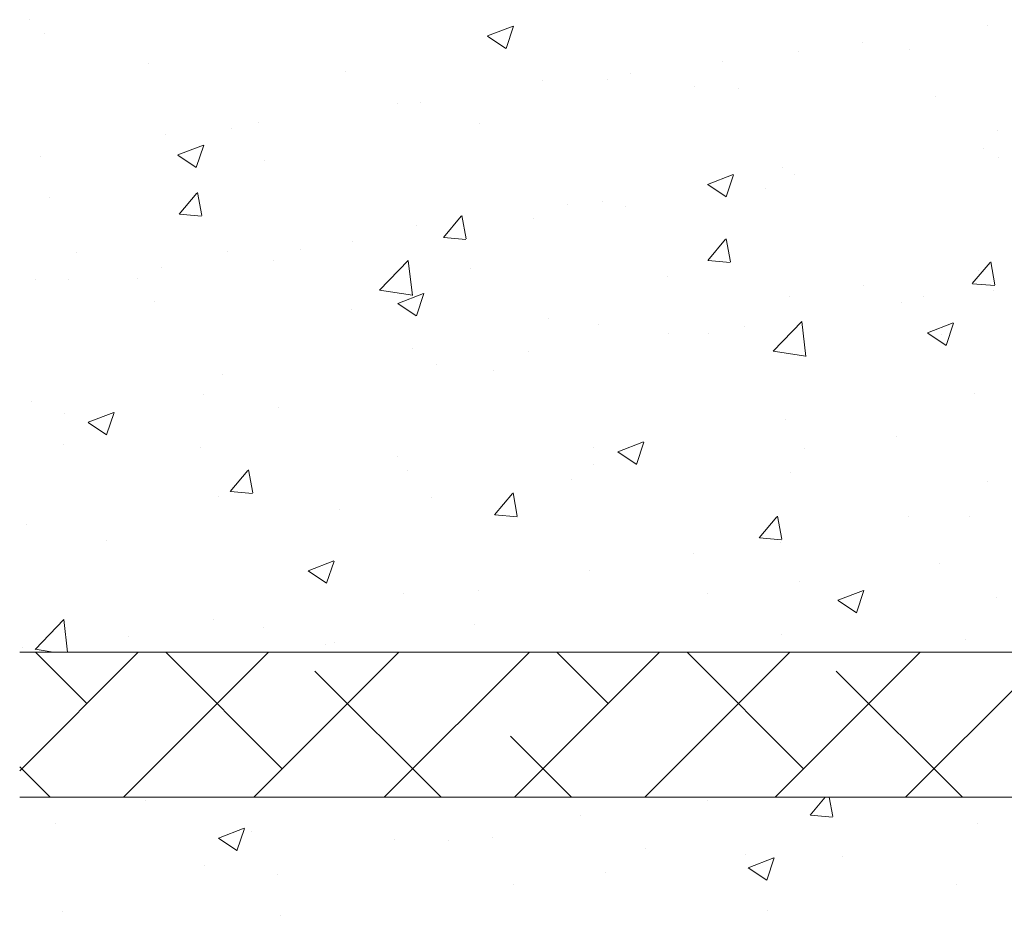
# Model space of a CAD drawing. Units: millimetres. Extents: x 13755 to 14052, y 3029 to 3246.
# Drawn here: x 13784 to 13818, y 3151 to 3182 of the extents above; entities that cross this region are included whole.
import ezdxf

# ---------------------------------------------------------------- set-up
doc = ezdxf.new("R2010")
doc.units = ezdxf.units.MM
doc.layers.add('Lienen Ziegel', color=7, linetype='Continuous', lineweight=15)
doc.layers.add('Putznetz Sch', color=254, linetype='Continuous', lineweight=15)

msp = doc.modelspace()

# ---------------------------------------------------------------- linework, layer by layer
at = {"layer": 'Lienen Ziegel'}
for p, q in [((13783.675, 3160.127), (13821.675, 3160.127)), ((13783.675, 3160.127), (13821.675, 3160.127)), ((13821.673, 3155.127), (13783.675, 3155.127)), ((13821.673, 3155.127), (13783.675, 3155.127))]:
    msp.add_line(p, q, dxfattribs=at)
at = {"layer": 'Putznetz Sch'}
for p, q in [((13784.027, 3181.91), (13784.027, 3181.91)), ((13784.027, 3181.91), (13784.027, 3181.91)), ((13784.027, 3181.91), (13784.027, 3181.91)), ((13784.027, 3181.91), (13784.027, 3181.91)), ((13799.789, 3181.349), (13800.679, 3181.69)), ((13799.789, 3181.349), (13800.679, 3181.69)), ((13799.789, 3181.349), (13800.679, 3181.69)), ((13799.789, 3181.349), (13800.679, 3181.69)), ((13800.43, 3180.917), (13800.687, 3181.684)), ((13800.43, 3180.917), (13800.687, 3181.684)), ((13800.43, 3180.917), (13800.687, 3181.684)), ((13800.43, 3180.917), (13800.687, 3181.684)), ((13817.031, 3181.711), (13817.031, 3181.711)), ((13817.031, 3181.711), (13817.031, 3181.711)), ((13817.031, 3181.711), (13817.031, 3181.711)), ((13817.031, 3181.711), (13817.031, 3181.711)), ((13784.537, 3181.432), (13784.537, 3181.432)), ((13784.537, 3181.432), (13784.537, 3181.432)), ((13784.537, 3181.432), (13784.537, 3181.432)), ((13784.537, 3181.432), (13784.537, 3181.432)), ((13799.797, 3181.345), (13800.429, 3180.919)), ((13799.797, 3181.345), (13800.429, 3180.919)), ((13799.797, 3181.345), (13800.429, 3180.919)), ((13799.797, 3181.345), (13800.429, 3180.919)), ((13812.706, 3181.117), (13812.706, 3181.117)), ((13812.706, 3181.117), (13812.706, 3181.117)), ((13812.706, 3181.117), (13812.706, 3181.117)), ((13812.706, 3181.117), (13812.706, 3181.117)), ((13810.511, 3180.816), (13810.511, 3180.816)), ((13810.511, 3180.816), (13810.511, 3180.816)), ((13810.511, 3180.816), (13810.511, 3180.816)), ((13810.511, 3180.816), (13810.511, 3180.816)), ((13814.33, 3180.876), (13814.33, 3180.876)), ((13814.33, 3180.876), (13814.33, 3180.876)), ((13814.33, 3180.876), (13814.33, 3180.876)), ((13814.33, 3180.876), (13814.33, 3180.876)), ((13788.115, 3180.398), (13788.115, 3180.398)), ((13788.115, 3180.398), (13788.115, 3180.398)), ((13788.115, 3180.398), (13788.115, 3180.398)), ((13788.115, 3180.398), (13788.115, 3180.398)), ((13807.896, 3180.484), (13807.896, 3180.484)), ((13807.896, 3180.484), (13807.896, 3180.484)), ((13807.896, 3180.484), (13807.896, 3180.484)), ((13807.896, 3180.484), (13807.896, 3180.484)), ((13794.894, 3180.111), (13794.894, 3180.111)), ((13794.894, 3180.111), (13794.894, 3180.111)), ((13794.894, 3180.111), (13794.894, 3180.111)), ((13794.894, 3180.111), (13794.894, 3180.111)), ((13804.716, 3180.065), (13804.716, 3180.065)), ((13804.716, 3180.065), (13804.716, 3180.065)), ((13804.716, 3180.065), (13804.716, 3180.065)), ((13804.716, 3180.065), (13804.716, 3180.065)), ((13801.674, 3179.825), (13801.674, 3179.825)), ((13801.674, 3179.825), (13801.674, 3179.825)), ((13801.674, 3179.825), (13801.674, 3179.825)), ((13801.674, 3179.825), (13801.674, 3179.825)), ((13803.914, 3179.864), (13803.914, 3179.864)), ((13803.914, 3179.864), (13803.914, 3179.864)), ((13803.914, 3179.864), (13803.914, 3179.864)), ((13803.914, 3179.864), (13803.914, 3179.864)), ((13806.924, 3179.605), (13806.924, 3179.605)), ((13806.924, 3179.605), (13806.924, 3179.605)), ((13806.924, 3179.605), (13806.924, 3179.605)), ((13806.924, 3179.605), (13806.924, 3179.605)), ((13808.453, 3179.538), (13808.453, 3179.538)), ((13808.453, 3179.538), (13808.453, 3179.538)), ((13808.453, 3179.538), (13808.453, 3179.538)), ((13808.453, 3179.538), (13808.453, 3179.538)), ((13815.233, 3179.252), (13815.233, 3179.252)), ((13815.233, 3179.252), (13815.233, 3179.252)), ((13815.233, 3179.252), (13815.233, 3179.252)), ((13815.233, 3179.252), (13815.233, 3179.252)), ((13796.696, 3179.009), (13796.696, 3179.009)), ((13796.696, 3179.009), (13796.696, 3179.009)), ((13796.696, 3179.009), (13796.696, 3179.009)), ((13796.696, 3179.009), (13796.696, 3179.009)), ((13797.5, 3179.051), (13797.5, 3179.051)), ((13797.5, 3179.051), (13797.5, 3179.051)), ((13797.5, 3179.051), (13797.5, 3179.051)), ((13797.5, 3179.051), (13797.5, 3179.051)), ((13791.886, 3178.376), (13791.886, 3178.376)), ((13791.886, 3178.376), (13791.886, 3178.376)), ((13791.886, 3178.376), (13791.886, 3178.376)), ((13791.886, 3178.376), (13791.886, 3178.376)), ((13799.517, 3178.334), (13799.517, 3178.334)), ((13799.517, 3178.334), (13799.517, 3178.334)), ((13799.517, 3178.334), (13799.517, 3178.334)), ((13799.517, 3178.334), (13799.517, 3178.334)), ((13788.706, 3177.957), (13788.706, 3177.957)), ((13788.706, 3177.957), (13788.706, 3177.957)), ((13788.706, 3177.957), (13788.706, 3177.957)), ((13788.706, 3177.957), (13788.706, 3177.957)), ((13790.979, 3178.157), (13790.979, 3178.157)), ((13790.979, 3178.157), (13790.979, 3178.157)), ((13790.979, 3178.157), (13790.979, 3178.157)), ((13790.979, 3178.157), (13790.979, 3178.157)), ((13817.373, 3178.088), (13817.373, 3178.088)), ((13817.373, 3178.088), (13817.373, 3178.088)), ((13817.373, 3178.088), (13817.373, 3178.088)), ((13817.373, 3178.088), (13817.373, 3178.088)), ((13789.119, 3177.253), (13790.008, 3177.594)), ((13789.119, 3177.253), (13790.008, 3177.594)), ((13789.119, 3177.253), (13790.008, 3177.594)), ((13789.119, 3177.253), (13790.008, 3177.594)), ((13789.759, 3176.821), (13790.016, 3177.588)), ((13789.759, 3176.821), (13790.016, 3177.588)), ((13789.759, 3176.821), (13790.016, 3177.588)), ((13789.759, 3176.821), (13790.016, 3177.588)), ((13784.383, 3177.205), (13784.383, 3177.205)), ((13784.383, 3177.205), (13784.383, 3177.205)), ((13784.383, 3177.205), (13784.383, 3177.205)), ((13784.383, 3177.205), (13784.383, 3177.205)), ((13789.126, 3177.249), (13789.758, 3176.823)), ((13789.126, 3177.249), (13789.758, 3176.823)), ((13789.126, 3177.249), (13789.758, 3176.823)), ((13789.126, 3177.249), (13789.758, 3176.823)), ((13816.877, 3177.483), (13816.877, 3177.483)), ((13816.877, 3177.483), (13816.877, 3177.483)), ((13816.877, 3177.483), (13816.877, 3177.483)), ((13816.877, 3177.483), (13816.877, 3177.483)), ((13792.111, 3177.062), (13792.111, 3177.062)), ((13792.111, 3177.062), (13792.111, 3177.062)), ((13792.111, 3177.062), (13792.111, 3177.062)), ((13792.111, 3177.062), (13792.111, 3177.062)), ((13817.385, 3177.164), (13817.385, 3177.164)), ((13817.385, 3177.164), (13817.385, 3177.164)), ((13817.385, 3177.164), (13817.385, 3177.164)), ((13817.385, 3177.164), (13817.385, 3177.164)), ((13807.37, 3176.235), (13808.259, 3176.577)), ((13807.37, 3176.235), (13808.259, 3176.577)), ((13807.37, 3176.235), (13808.259, 3176.577)), ((13807.37, 3176.235), (13808.259, 3176.577)), ((13808.01, 3175.804), (13808.268, 3176.571)), ((13808.01, 3175.804), (13808.268, 3176.571)), ((13808.01, 3175.804), (13808.268, 3176.571)), ((13808.01, 3175.804), (13808.268, 3176.571)), ((13809.967, 3176.817), (13809.967, 3176.817)), ((13809.967, 3176.817), (13809.967, 3176.817)), ((13809.967, 3176.817), (13809.967, 3176.817)), ((13809.967, 3176.817), (13809.967, 3176.817)), ((13810.356, 3176.589), (13810.356, 3176.589)), ((13810.356, 3176.589), (13810.356, 3176.589)), ((13810.356, 3176.589), (13810.356, 3176.589)), ((13810.356, 3176.589), (13810.356, 3176.589)), ((13807.378, 3176.232), (13808.009, 3175.805)), ((13807.378, 3176.232), (13808.009, 3175.805)), ((13807.378, 3176.232), (13808.009, 3175.805)), ((13807.378, 3176.232), (13808.009, 3175.805)), ((13789.166, 3175.21), (13789.778, 3175.94)), ((13789.166, 3175.21), (13789.778, 3175.94)), ((13789.166, 3175.21), (13789.778, 3175.94)), ((13789.166, 3175.21), (13789.778, 3175.94)), ((13789.948, 3175.165), (13789.801, 3175.961)), ((13789.948, 3175.165), (13789.801, 3175.961)), ((13789.948, 3175.165), (13789.801, 3175.961)), ((13789.948, 3175.165), (13789.801, 3175.961)), ((13809.365, 3176.108), (13809.365, 3176.108)), ((13809.365, 3176.108), (13809.365, 3176.108)), ((13809.365, 3176.108), (13809.365, 3176.108)), ((13809.365, 3176.108), (13809.365, 3176.108)), ((13784.704, 3175.791), (13784.704, 3175.791)), ((13784.704, 3175.791), (13784.704, 3175.791)), ((13784.704, 3175.791), (13784.704, 3175.791)), ((13784.704, 3175.791), (13784.704, 3175.791)), ((13802.561, 3175.545), (13802.561, 3175.545)), ((13802.561, 3175.545), (13802.561, 3175.545)), ((13802.561, 3175.545), (13802.561, 3175.545)), ((13802.561, 3175.545), (13802.561, 3175.545)), ((13803.76, 3175.636), (13803.76, 3175.636)), ((13803.76, 3175.636), (13803.76, 3175.636)), ((13803.76, 3175.636), (13803.76, 3175.636)), ((13803.76, 3175.636), (13803.76, 3175.636)), ((13789.178, 3175.209), (13789.937, 3175.142)), ((13789.178, 3175.209), (13789.937, 3175.142)), ((13789.178, 3175.209), (13789.937, 3175.142)), ((13789.178, 3175.209), (13789.937, 3175.142)), ((13798.275, 3174.413), (13798.887, 3175.143)), ((13798.275, 3174.413), (13798.887, 3175.143)), ((13798.275, 3174.413), (13798.887, 3175.143)), ((13798.275, 3174.413), (13798.887, 3175.143)), ((13799.057, 3174.368), (13798.91, 3175.164)), ((13799.057, 3174.368), (13798.91, 3175.164)), ((13799.057, 3174.368), (13798.91, 3175.164)), ((13799.057, 3174.368), (13798.91, 3175.164)), ((13804.555, 3175.475), (13804.555, 3175.475)), ((13804.555, 3175.475), (13804.555, 3175.475)), ((13804.555, 3175.475), (13804.555, 3175.475)), ((13804.555, 3175.475), (13804.555, 3175.475)), ((13797.345, 3174.823), (13797.345, 3174.823)), ((13797.345, 3174.823), (13797.345, 3174.823)), ((13797.345, 3174.823), (13797.345, 3174.823)), ((13797.345, 3174.823), (13797.345, 3174.823)), ((13801.375, 3175.056), (13801.375, 3175.056)), ((13801.375, 3175.056), (13801.375, 3175.056)), ((13801.375, 3175.056), (13801.375, 3175.056)), ((13801.375, 3175.056), (13801.375, 3175.056)), ((13795.154, 3174.274), (13795.154, 3174.274)), ((13795.154, 3174.274), (13795.154, 3174.274)), ((13795.154, 3174.274), (13795.154, 3174.274)), ((13795.154, 3174.274), (13795.154, 3174.274)), ((13798.288, 3174.412), (13799.047, 3174.345)), ((13798.288, 3174.412), (13799.047, 3174.345)), ((13798.288, 3174.412), (13799.047, 3174.345)), ((13798.288, 3174.412), (13799.047, 3174.345)), ((13807.384, 3173.616), (13807.996, 3174.346)), ((13807.384, 3173.616), (13807.996, 3174.346)), ((13807.384, 3173.616), (13807.996, 3174.346)), ((13807.384, 3173.616), (13807.996, 3174.346)), ((13808.166, 3173.571), (13808.019, 3174.367)), ((13808.166, 3173.571), (13808.019, 3174.367)), ((13808.166, 3173.571), (13808.019, 3174.367)), ((13808.166, 3173.571), (13808.019, 3174.367)), ((13785.642, 3173.908), (13785.642, 3173.908)), ((13785.642, 3173.908), (13785.642, 3173.908)), ((13785.642, 3173.908), (13785.642, 3173.908)), ((13785.642, 3173.908), (13785.642, 3173.908)), ((13790.825, 3173.929), (13790.825, 3173.929)), ((13790.825, 3173.929), (13790.825, 3173.929)), ((13790.825, 3173.929), (13790.825, 3173.929)), ((13790.825, 3173.929), (13790.825, 3173.929)), ((13793.355, 3174), (13793.355, 3174)), ((13793.355, 3174), (13793.355, 3174)), ((13793.355, 3174), (13793.355, 3174)), ((13793.355, 3174), (13793.355, 3174)), ((13792.421, 3173.622), (13792.421, 3173.622)), ((13792.421, 3173.622), (13792.421, 3173.622)), ((13792.421, 3173.622), (13792.421, 3173.622)), ((13792.421, 3173.622), (13792.421, 3173.622)), ((13796.075, 3172.591), (13797.064, 3173.622)), ((13796.075, 3172.591), (13797.064, 3173.622)), ((13796.075, 3172.591), (13797.064, 3173.622)), ((13796.075, 3172.591), (13797.064, 3173.622)), ((13797.204, 3172.414), (13797.064, 3173.62)), ((13797.204, 3172.414), (13797.064, 3173.62)), ((13797.204, 3172.414), (13797.064, 3173.62)), ((13797.204, 3172.414), (13797.064, 3173.62)), ((13807.397, 3173.615), (13808.156, 3173.548)), ((13807.397, 3173.615), (13808.156, 3173.548)), ((13807.397, 3173.615), (13808.156, 3173.548)), ((13807.397, 3173.615), (13808.156, 3173.548)), ((13816.493, 3172.819), (13817.106, 3173.549)), ((13816.493, 3172.819), (13817.106, 3173.549)), ((13816.493, 3172.819), (13817.106, 3173.549)), ((13816.493, 3172.819), (13817.106, 3173.549)), ((13817.276, 3172.774), (13817.129, 3173.57)), ((13817.276, 3172.774), (13817.129, 3173.57)), ((13817.276, 3172.774), (13817.129, 3173.57)), ((13817.276, 3172.774), (13817.129, 3173.57)), ((13788.545, 3173.367), (13788.545, 3173.367)), ((13788.545, 3173.367), (13788.545, 3173.367)), ((13788.545, 3173.367), (13788.545, 3173.367)), ((13788.545, 3173.367), (13788.545, 3173.367)), ((13799.201, 3173.335), (13799.201, 3173.335)), ((13799.201, 3173.335), (13799.201, 3173.335)), ((13799.201, 3173.335), (13799.201, 3173.335)), ((13799.201, 3173.335), (13799.201, 3173.335)), ((13816.722, 3173.255), (13816.722, 3173.255)), ((13816.722, 3173.255), (13816.722, 3173.255)), ((13816.722, 3173.255), (13816.722, 3173.255)), ((13816.722, 3173.255), (13816.722, 3173.255)), ((13784.228, 3172.977), (13784.228, 3172.977)), ((13784.228, 3172.977), (13784.228, 3172.977)), ((13784.228, 3172.977), (13784.228, 3172.977)), ((13784.228, 3172.977), (13784.228, 3172.977)), ((13785.365, 3172.948), (13785.365, 3172.948)), ((13785.365, 3172.948), (13785.365, 3172.948)), ((13785.365, 3172.948), (13785.365, 3172.948)), ((13785.365, 3172.948), (13785.365, 3172.948)), ((13787.748, 3173.003), (13787.748, 3173.003)), ((13787.748, 3173.003), (13787.748, 3173.003)), ((13787.748, 3173.003), (13787.748, 3173.003)), ((13787.748, 3173.003), (13787.748, 3173.003)), ((13805.98, 3173.049), (13805.98, 3173.049)), ((13805.98, 3173.049), (13805.98, 3173.049)), ((13805.98, 3173.049), (13805.98, 3173.049)), ((13805.98, 3173.049), (13805.98, 3173.049)), ((13816.506, 3172.818), (13817.265, 3172.751)), ((13816.506, 3172.818), (13817.265, 3172.751)), ((13816.506, 3172.818), (13817.265, 3172.751)), ((13816.506, 3172.818), (13817.265, 3172.751)), ((13796.076, 3172.596), (13797.205, 3172.421)), ((13796.076, 3172.596), (13797.205, 3172.421)), ((13796.076, 3172.596), (13797.205, 3172.421)), ((13796.076, 3172.596), (13797.205, 3172.421)), ((13796.699, 3172.139), (13797.589, 3172.481)), ((13796.699, 3172.139), (13797.589, 3172.481)), ((13796.699, 3172.139), (13797.589, 3172.481)), ((13796.699, 3172.139), (13797.589, 3172.481)), ((13797.34, 3171.707), (13797.597, 3172.475)), ((13797.34, 3171.707), (13797.597, 3172.475)), ((13797.34, 3171.707), (13797.597, 3172.475)), ((13797.34, 3171.707), (13797.597, 3172.475)), ((13812.76, 3172.762), (13812.76, 3172.762)), ((13812.76, 3172.762), (13812.76, 3172.762)), ((13812.76, 3172.762), (13812.76, 3172.762)), ((13812.76, 3172.762), (13812.76, 3172.762)), ((13817.224, 3172.573), (13817.224, 3172.573)), ((13817.224, 3172.573), (13817.224, 3172.573)), ((13817.224, 3172.573), (13817.224, 3172.573)), ((13817.224, 3172.573), (13817.224, 3172.573)), ((13788.319, 3172.202), (13788.319, 3172.202)), ((13788.319, 3172.202), (13788.319, 3172.202)), ((13788.319, 3172.202), (13788.319, 3172.202)), ((13788.319, 3172.202), (13788.319, 3172.202)), ((13796.707, 3172.135), (13797.338, 3171.709)), ((13796.707, 3172.135), (13797.338, 3171.709)), ((13796.707, 3172.135), (13797.338, 3171.709)), ((13796.707, 3172.135), (13797.338, 3171.709)), ((13810.202, 3172.361), (13810.202, 3172.361)), ((13810.202, 3172.361), (13810.202, 3172.361)), ((13810.202, 3172.361), (13810.202, 3172.361)), ((13810.202, 3172.361), (13810.202, 3172.361)), ((13814.044, 3172.155), (13814.044, 3172.155)), ((13814.044, 3172.155), (13814.044, 3172.155)), ((13814.044, 3172.155), (13814.044, 3172.155)), ((13814.044, 3172.155), (13814.044, 3172.155)), ((13814.817, 3172.372), (13814.817, 3172.372)), ((13814.817, 3172.372), (13814.817, 3172.372)), ((13814.817, 3172.372), (13814.817, 3172.372)), ((13814.817, 3172.372), (13814.817, 3172.372)), ((13795.099, 3171.916), (13795.099, 3171.916)), ((13795.099, 3171.916), (13795.099, 3171.916)), ((13795.099, 3171.916), (13795.099, 3171.916)), ((13795.099, 3171.916), (13795.099, 3171.916)), ((13801.878, 3171.629), (13801.878, 3171.629)), ((13801.878, 3171.629), (13801.878, 3171.629)), ((13801.878, 3171.629), (13801.878, 3171.629)), ((13801.878, 3171.629), (13801.878, 3171.629)), ((13809.629, 3170.489), (13810.618, 3171.52)), ((13809.629, 3170.489), (13810.618, 3171.52)), ((13809.629, 3170.489), (13810.618, 3171.52)), ((13809.629, 3170.489), (13810.618, 3171.52)), ((13810.758, 3170.312), (13810.618, 3171.518)), ((13810.758, 3170.312), (13810.618, 3171.518)), ((13810.758, 3170.312), (13810.618, 3171.518)), ((13810.758, 3170.312), (13810.618, 3171.518)), ((13814.951, 3171.122), (13815.84, 3171.464)), ((13814.951, 3171.122), (13815.84, 3171.464)), ((13814.951, 3171.122), (13815.84, 3171.464)), ((13814.951, 3171.122), (13815.84, 3171.464)), ((13815.591, 3170.69), (13815.849, 3171.458)), ((13815.591, 3170.69), (13815.849, 3171.458)), ((13815.591, 3170.69), (13815.849, 3171.458)), ((13815.591, 3170.69), (13815.849, 3171.458)), ((13803.606, 3171.409), (13803.606, 3171.409)), ((13803.606, 3171.409), (13803.606, 3171.409)), ((13803.606, 3171.409), (13803.606, 3171.409)), ((13803.606, 3171.409), (13803.606, 3171.409)), ((13806.024, 3171.099), (13806.024, 3171.099)), ((13806.024, 3171.099), (13806.024, 3171.099)), ((13806.024, 3171.099), (13806.024, 3171.099)), ((13806.024, 3171.099), (13806.024, 3171.099)), ((13807.411, 3171.101), (13807.411, 3171.101)), ((13807.411, 3171.101), (13807.411, 3171.101)), ((13807.411, 3171.101), (13807.411, 3171.101)), ((13807.411, 3171.101), (13807.411, 3171.101)), ((13808.658, 3171.343), (13808.658, 3171.343)), ((13808.658, 3171.343), (13808.658, 3171.343)), ((13808.658, 3171.343), (13808.658, 3171.343)), ((13808.658, 3171.343), (13808.658, 3171.343)), ((13814.958, 3171.118), (13815.59, 3170.692)), ((13814.958, 3171.118), (13815.59, 3170.692)), ((13814.958, 3171.118), (13815.59, 3170.692)), ((13814.958, 3171.118), (13815.59, 3170.692)), ((13815.437, 3171.056), (13815.437, 3171.056)), ((13815.437, 3171.056), (13815.437, 3171.056)), ((13815.437, 3171.056), (13815.437, 3171.056)), ((13815.437, 3171.056), (13815.437, 3171.056)), ((13797.191, 3170.596), (13797.191, 3170.596)), ((13797.191, 3170.596), (13797.191, 3170.596)), ((13797.191, 3170.596), (13797.191, 3170.596)), ((13797.191, 3170.596), (13797.191, 3170.596)), ((13801.214, 3170.466), (13801.214, 3170.466)), ((13801.214, 3170.466), (13801.214, 3170.466)), ((13801.214, 3170.466), (13801.214, 3170.466)), ((13801.214, 3170.466), (13801.214, 3170.466)), ((13809.629, 3170.494), (13810.759, 3170.318)), ((13809.629, 3170.494), (13810.759, 3170.318)), ((13809.629, 3170.494), (13810.759, 3170.318)), ((13809.629, 3170.494), (13810.759, 3170.318)), ((13798.034, 3170.047), (13798.034, 3170.047)), ((13798.034, 3170.047), (13798.034, 3170.047)), ((13798.034, 3170.047), (13798.034, 3170.047)), ((13798.034, 3170.047), (13798.034, 3170.047)), ((13800.004, 3169.83), (13800.004, 3169.83)), ((13800.004, 3169.83), (13800.004, 3169.83)), ((13800.004, 3169.83), (13800.004, 3169.83)), ((13800.004, 3169.83), (13800.004, 3169.83)), ((13790.67, 3169.701), (13790.67, 3169.701)), ((13790.67, 3169.701), (13790.67, 3169.701)), ((13790.67, 3169.701), (13790.67, 3169.701)), ((13790.67, 3169.701), (13790.67, 3169.701)), ((13784.074, 3168.749), (13784.074, 3168.749)), ((13784.074, 3168.749), (13784.074, 3168.749)), ((13784.074, 3168.749), (13784.074, 3168.749)), ((13784.074, 3168.749), (13784.074, 3168.749)), ((13790.014, 3168.991), (13790.014, 3168.991)), ((13790.014, 3168.991), (13790.014, 3168.991)), ((13790.014, 3168.991), (13790.014, 3168.991)), ((13790.014, 3168.991), (13790.014, 3168.991)), ((13816.568, 3169.027), (13816.568, 3169.027)), ((13816.568, 3169.027), (13816.568, 3169.027)), ((13816.568, 3169.027), (13816.568, 3169.027)), ((13816.568, 3169.027), (13816.568, 3169.027)), ((13785.204, 3168.358), (13785.204, 3168.358)), ((13785.204, 3168.358), (13785.204, 3168.358)), ((13785.204, 3168.358), (13785.204, 3168.358)), ((13785.204, 3168.358), (13785.204, 3168.358)), ((13786.028, 3168.043), (13786.918, 3168.384)), ((13786.028, 3168.043), (13786.918, 3168.384)), ((13786.028, 3168.043), (13786.918, 3168.384)), ((13786.028, 3168.043), (13786.918, 3168.384)), ((13786.669, 3167.611), (13786.926, 3168.379)), ((13786.669, 3167.611), (13786.926, 3168.379)), ((13786.669, 3167.611), (13786.926, 3168.379)), ((13786.669, 3167.611), (13786.926, 3168.379)), ((13792.598, 3168.558), (13792.598, 3168.558)), ((13792.598, 3168.558), (13792.598, 3168.558)), ((13792.598, 3168.558), (13792.598, 3168.558)), ((13792.598, 3168.558), (13792.598, 3168.558)), ((13786.036, 3168.039), (13786.668, 3167.613)), ((13786.036, 3168.039), (13786.668, 3167.613)), ((13786.036, 3168.039), (13786.668, 3167.613)), ((13786.036, 3168.039), (13786.668, 3167.613)), ((13810.047, 3168.133), (13810.047, 3168.133)), ((13810.047, 3168.133), (13810.047, 3168.133)), ((13810.047, 3168.133), (13810.047, 3168.133)), ((13810.047, 3168.133), (13810.047, 3168.133)), ((13804.28, 3167.026), (13805.169, 3167.367)), ((13804.28, 3167.026), (13805.169, 3167.367)), ((13804.28, 3167.026), (13805.169, 3167.367)), ((13804.28, 3167.026), (13805.169, 3167.367)), ((13804.92, 3166.594), (13805.178, 3167.362)), ((13804.92, 3166.594), (13805.178, 3167.362)), ((13804.92, 3166.594), (13805.178, 3167.362)), ((13804.92, 3166.594), (13805.178, 3167.362)), ((13813.883, 3167.564), (13813.883, 3167.564)), ((13813.883, 3167.564), (13813.883, 3167.564)), ((13813.883, 3167.564), (13813.883, 3167.564)), ((13813.883, 3167.564), (13813.883, 3167.564)), ((13785.191, 3167.287), (13785.191, 3167.287)), ((13785.191, 3167.287), (13785.191, 3167.287)), ((13785.191, 3167.287), (13785.191, 3167.287)), ((13785.191, 3167.287), (13785.191, 3167.287)), ((13789.894, 3167.166), (13789.894, 3167.166)), ((13789.894, 3167.166), (13789.894, 3167.166)), ((13789.894, 3167.166), (13789.894, 3167.166)), ((13789.894, 3167.166), (13789.894, 3167.166)), ((13803.451, 3167.181), (13803.451, 3167.181)), ((13803.451, 3167.181), (13803.451, 3167.181)), ((13803.451, 3167.181), (13803.451, 3167.181)), ((13803.451, 3167.181), (13803.451, 3167.181)), ((13804.287, 3167.022), (13804.919, 3166.596)), ((13804.287, 3167.022), (13804.919, 3166.596)), ((13804.287, 3167.022), (13804.919, 3166.596)), ((13804.287, 3167.022), (13804.919, 3166.596)), ((13810.703, 3167.146), (13810.703, 3167.146)), ((13810.703, 3167.146), (13810.703, 3167.146)), ((13810.703, 3167.146), (13810.703, 3167.146)), ((13810.703, 3167.146), (13810.703, 3167.146)), ((13796.674, 3166.88), (13796.674, 3166.88)), ((13796.674, 3166.88), (13796.674, 3166.88)), ((13796.674, 3166.88), (13796.674, 3166.88)), ((13796.674, 3166.88), (13796.674, 3166.88)), ((13790.928, 3165.657), (13791.54, 3166.387)), ((13790.928, 3165.657), (13791.54, 3166.387)), ((13790.928, 3165.657), (13791.54, 3166.387)), ((13790.928, 3165.657), (13791.54, 3166.387)), ((13791.71, 3165.612), (13791.563, 3166.409)), ((13791.71, 3165.612), (13791.563, 3166.409)), ((13791.71, 3165.612), (13791.563, 3166.409)), ((13791.71, 3165.612), (13791.563, 3166.409)), ((13797.036, 3166.368), (13797.036, 3166.368)), ((13797.036, 3166.368), (13797.036, 3166.368)), ((13797.036, 3166.368), (13797.036, 3166.368)), ((13797.036, 3166.368), (13797.036, 3166.368)), ((13803.453, 3166.593), (13803.453, 3166.593)), ((13803.453, 3166.593), (13803.453, 3166.593)), ((13803.453, 3166.593), (13803.453, 3166.593)), ((13803.453, 3166.593), (13803.453, 3166.593)), ((13802.683, 3166.09), (13802.683, 3166.09)), ((13802.683, 3166.09), (13802.683, 3166.09)), ((13802.683, 3166.09), (13802.683, 3166.09)), ((13802.683, 3166.09), (13802.683, 3166.09)), ((13810.233, 3166.307), (13810.233, 3166.307)), ((13810.233, 3166.307), (13810.233, 3166.307)), ((13810.233, 3166.307), (13810.233, 3166.307)), ((13810.233, 3166.307), (13810.233, 3166.307)), ((13817.012, 3166.02), (13817.012, 3166.02)), ((13817.012, 3166.02), (13817.012, 3166.02)), ((13817.012, 3166.02), (13817.012, 3166.02)), ((13817.012, 3166.02), (13817.012, 3166.02)), ((13790.941, 3165.656), (13791.7, 3165.589)), ((13790.941, 3165.656), (13791.7, 3165.589)), ((13790.941, 3165.656), (13791.7, 3165.589)), ((13790.941, 3165.656), (13791.7, 3165.589)), ((13790.516, 3165.474), (13790.516, 3165.474)), ((13790.516, 3165.474), (13790.516, 3165.474)), ((13790.516, 3165.474), (13790.516, 3165.474)), ((13790.516, 3165.474), (13790.516, 3165.474)), ((13797.873, 3165.457), (13797.873, 3165.457)), ((13797.873, 3165.457), (13797.873, 3165.457)), ((13797.873, 3165.457), (13797.873, 3165.457)), ((13797.873, 3165.457), (13797.873, 3165.457)), ((13800.037, 3164.86), (13800.649, 3165.59)), ((13800.037, 3164.86), (13800.649, 3165.59)), ((13800.037, 3164.86), (13800.649, 3165.59)), ((13800.037, 3164.86), (13800.649, 3165.59)), ((13800.819, 3164.815), (13800.672, 3165.612)), ((13800.819, 3164.815), (13800.672, 3165.612)), ((13800.819, 3164.815), (13800.672, 3165.612)), ((13800.819, 3164.815), (13800.672, 3165.612)), ((13794.693, 3165.038), (13794.693, 3165.038)), ((13794.693, 3165.038), (13794.693, 3165.038)), ((13794.693, 3165.038), (13794.693, 3165.038)), ((13794.693, 3165.038), (13794.693, 3165.038)), ((13800.05, 3164.859), (13800.809, 3164.792)), ((13800.05, 3164.859), (13800.809, 3164.792)), ((13800.05, 3164.859), (13800.809, 3164.792)), ((13800.05, 3164.859), (13800.809, 3164.792)), ((13809.146, 3164.063), (13809.759, 3164.793)), ((13809.146, 3164.063), (13809.759, 3164.793)), ((13809.146, 3164.063), (13809.759, 3164.793)), ((13809.146, 3164.063), (13809.759, 3164.793)), ((13809.928, 3164.018), (13809.782, 3164.815)), ((13809.928, 3164.018), (13809.782, 3164.815)), ((13809.928, 3164.018), (13809.782, 3164.815)), ((13809.928, 3164.018), (13809.782, 3164.815)), ((13814.293, 3164.795), (13814.293, 3164.795)), ((13814.293, 3164.795), (13814.293, 3164.795)), ((13814.293, 3164.795), (13814.293, 3164.795)), ((13814.293, 3164.795), (13814.293, 3164.795)), ((13816.414, 3164.8), (13816.414, 3164.8)), ((13816.414, 3164.8), (13816.414, 3164.8)), ((13816.414, 3164.8), (13816.414, 3164.8)), ((13816.414, 3164.8), (13816.414, 3164.8)), ((13783.919, 3164.521), (13783.919, 3164.521)), ((13783.919, 3164.521), (13783.919, 3164.521)), ((13783.919, 3164.521), (13783.919, 3164.521)), ((13783.919, 3164.521), (13783.919, 3164.521)), ((13786.673, 3163.982), (13786.673, 3163.982)), ((13786.673, 3163.982), (13786.673, 3163.982)), ((13786.673, 3163.982), (13786.673, 3163.982)), ((13786.673, 3163.982), (13786.673, 3163.982)), ((13809.159, 3164.062), (13809.918, 3163.995)), ((13809.159, 3164.062), (13809.918, 3163.995)), ((13809.159, 3164.062), (13809.918, 3163.995)), ((13809.159, 3164.062), (13809.918, 3163.995)), ((13809.893, 3163.905), (13809.893, 3163.905)), ((13809.893, 3163.905), (13809.893, 3163.905)), ((13809.893, 3163.905), (13809.893, 3163.905)), ((13809.893, 3163.905), (13809.893, 3163.905)), ((13793.609, 3162.93), (13794.498, 3163.271)), ((13793.609, 3162.93), (13794.498, 3163.271)), ((13793.609, 3162.93), (13794.498, 3163.271)), ((13793.609, 3162.93), (13794.498, 3163.271)), ((13806.886, 3163.523), (13806.886, 3163.523)), ((13806.886, 3163.523), (13806.886, 3163.523)), ((13806.886, 3163.523), (13806.886, 3163.523)), ((13806.886, 3163.523), (13806.886, 3163.523)), ((13794.25, 3162.498), (13794.507, 3163.266)), ((13794.25, 3162.498), (13794.507, 3163.266)), ((13794.25, 3162.498), (13794.507, 3163.266)), ((13794.25, 3162.498), (13794.507, 3163.266)), ((13803.297, 3162.953), (13803.297, 3162.953)), ((13803.297, 3162.953), (13803.297, 3162.953)), ((13803.297, 3162.953), (13803.297, 3162.953)), ((13803.297, 3162.953), (13803.297, 3162.953)), ((13815.352, 3163.189), (13815.352, 3163.189)), ((13815.352, 3163.189), (13815.352, 3163.189)), ((13815.352, 3163.189), (13815.352, 3163.189)), ((13815.352, 3163.189), (13815.352, 3163.189)), ((13793.617, 3162.926), (13794.248, 3162.5)), ((13793.617, 3162.926), (13794.248, 3162.5)), ((13793.617, 3162.926), (13794.248, 3162.5)), ((13793.617, 3162.926), (13794.248, 3162.5)), ((13799.48, 3162.252), (13799.48, 3162.252)), ((13799.48, 3162.252), (13799.48, 3162.252)), ((13799.48, 3162.252), (13799.48, 3162.252)), ((13799.48, 3162.252), (13799.48, 3162.252)), ((13810.542, 3162.555), (13810.542, 3162.555)), ((13810.542, 3162.555), (13810.542, 3162.555)), ((13810.542, 3162.555), (13810.542, 3162.555)), ((13810.542, 3162.555), (13810.542, 3162.555)), ((13811.861, 3161.913), (13812.75, 3162.254)), ((13811.861, 3161.913), (13812.75, 3162.254)), ((13811.861, 3161.913), (13812.75, 3162.254)), ((13811.861, 3161.913), (13812.75, 3162.254)), ((13796.882, 3162.14), (13796.882, 3162.14)), ((13796.882, 3162.14), (13796.882, 3162.14)), ((13796.882, 3162.14), (13796.882, 3162.14)), ((13796.882, 3162.14), (13796.882, 3162.14)), ((13807.362, 3162.137), (13807.362, 3162.137)), ((13807.362, 3162.137), (13807.362, 3162.137)), ((13807.362, 3162.137), (13807.362, 3162.137)), ((13807.362, 3162.137), (13807.362, 3162.137)), ((13812.501, 3161.481), (13812.759, 3162.248)), ((13812.501, 3161.481), (13812.759, 3162.248)), ((13812.501, 3161.481), (13812.759, 3162.248)), ((13812.501, 3161.481), (13812.759, 3162.248)), ((13817.336, 3162.006), (13817.336, 3162.006)), ((13817.336, 3162.006), (13817.336, 3162.006)), ((13817.336, 3162.006), (13817.336, 3162.006)), ((13817.336, 3162.006), (13817.336, 3162.006)), ((13811.868, 3161.909), (13812.5, 3161.483)), ((13811.868, 3161.909), (13812.5, 3161.483)), ((13811.868, 3161.909), (13812.5, 3161.483)), ((13811.868, 3161.909), (13812.5, 3161.483)), ((13784.205, 3160.22), (13785.194, 3161.251)), ((13784.205, 3160.22), (13785.194, 3161.251)), ((13784.205, 3160.22), (13785.194, 3161.251)), ((13784.205, 3160.22), (13785.194, 3161.251)), ((13785.324, 3160.127), (13785.194, 3161.249)), ((13785.324, 3160.127), (13785.194, 3161.249)), ((13785.324, 3160.127), (13785.194, 3161.249)), ((13785.324, 3160.127), (13785.194, 3161.249)), ((13790.361, 3161.246), (13790.361, 3161.246)), ((13790.361, 3161.246), (13790.361, 3161.246)), ((13790.361, 3161.246), (13790.361, 3161.246)), ((13790.361, 3161.246), (13790.361, 3161.246)), ((13792.074, 3160.981), (13792.074, 3160.981)), ((13792.074, 3160.981), (13792.074, 3160.981)), ((13792.074, 3160.981), (13792.074, 3160.981)), ((13792.074, 3160.981), (13792.074, 3160.981)), ((13799.342, 3161.081), (13799.342, 3161.081)), ((13799.342, 3161.081), (13799.342, 3161.081)), ((13799.342, 3161.081), (13799.342, 3161.081)), ((13799.342, 3161.081), (13799.342, 3161.081)), ((13787.421, 3160.676), (13787.421, 3160.676)), ((13787.421, 3160.676), (13787.421, 3160.676)), ((13787.421, 3160.676), (13787.421, 3160.676)), ((13787.421, 3160.676), (13787.421, 3160.676)), ((13809.93, 3160.735), (13809.93, 3160.735)), ((13809.93, 3160.735), (13809.93, 3160.735)), ((13809.93, 3160.735), (13809.93, 3160.735)), ((13809.93, 3160.735), (13809.93, 3160.735)), ((13816.259, 3160.572), (13816.259, 3160.572)), ((13816.259, 3160.572), (13816.259, 3160.572)), ((13816.259, 3160.572), (13816.259, 3160.572)), ((13816.259, 3160.572), (13816.259, 3160.572)), ((13783.765, 3160.294), (13783.765, 3160.294)), ((13783.765, 3160.294), (13783.765, 3160.294)), ((13783.765, 3160.294), (13783.765, 3160.294)), ((13783.765, 3160.294), (13783.765, 3160.294)), ((13784.205, 3160.224), (13784.833, 3160.127)), ((13784.205, 3160.224), (13784.833, 3160.127)), ((13784.205, 3160.224), (13784.833, 3160.127)), ((13784.205, 3160.224), (13784.833, 3160.127)), ((13794.201, 3160.39), (13794.201, 3160.39)), ((13794.201, 3160.39), (13794.201, 3160.39)), ((13794.201, 3160.39), (13794.201, 3160.39)), ((13794.201, 3160.39), (13794.201, 3160.39)), ((13794.532, 3160.448), (13794.532, 3160.448)), ((13794.532, 3160.448), (13794.532, 3160.448)), ((13794.532, 3160.448), (13794.532, 3160.448)), ((13794.532, 3160.448), (13794.532, 3160.448)), ((13783.675, 3156.04), (13787.762, 3160.127)), ((13783.675, 3156.04), (13787.762, 3160.127)), ((13785.988, 3158.353), (13784.214, 3160.127)), ((13785.988, 3158.353), (13784.214, 3160.127)), ((13787.252, 3155.127), (13792.252, 3160.127)), ((13787.252, 3155.127), (13792.252, 3160.127)), ((13792.723, 3156.108), (13788.704, 3160.127)), ((13792.723, 3156.108), (13788.704, 3160.127)), ((13791.742, 3155.127), (13796.742, 3160.127)), ((13791.742, 3155.127), (13796.742, 3160.127)), ((13796.233, 3155.127), (13801.233, 3160.127)), ((13796.233, 3155.127), (13801.233, 3160.127)), ((13800.723, 3155.127), (13805.723, 3160.127)), ((13800.723, 3155.127), (13805.723, 3160.127)), ((13803.949, 3158.353), (13802.175, 3160.127)), ((13803.949, 3158.353), (13802.175, 3160.127)), ((13805.213, 3155.127), (13810.213, 3160.127)), ((13805.213, 3155.127), (13810.213, 3160.127)), ((13810.684, 3156.108), (13806.665, 3160.127)), ((13810.684, 3156.108), (13806.665, 3160.127)), ((13809.703, 3155.127), (13814.703, 3160.127)), ((13809.703, 3155.127), (13814.703, 3160.127)), ((13814.193, 3155.127), (13819.193, 3160.127)), ((13814.193, 3155.127), (13819.193, 3160.127)), ((13798.195, 3155.127), (13793.846, 3159.476)), ((13798.195, 3155.127), (13793.846, 3159.476)), ((13816.155, 3155.127), (13811.806, 3159.476)), ((13816.155, 3155.127), (13811.806, 3159.476)), ((13802.685, 3155.127), (13800.581, 3157.231)), ((13802.685, 3155.127), (13800.581, 3157.231)), ((13784.724, 3155.127), (13783.675, 3156.177)), ((13784.724, 3155.127), (13783.675, 3156.177)), ((13810.908, 3154.511), (13811.426, 3155.127)), ((13810.908, 3154.511), (13811.426, 3155.127)), ((13810.908, 3154.511), (13811.426, 3155.127)), ((13810.908, 3154.511), (13811.426, 3155.127)), ((13811.69, 3154.466), (13811.568, 3155.127)), ((13811.69, 3154.466), (13811.568, 3155.127)), ((13811.69, 3154.466), (13811.568, 3155.127)), ((13811.69, 3154.466), (13811.568, 3155.127)), ((13788.011, 3155.02), (13788.011, 3155.02)), ((13788.011, 3155.02), (13788.011, 3155.02)), ((13788.011, 3155.02), (13788.011, 3155.02)), ((13788.011, 3155.02), (13788.011, 3155.02)), ((13807.373, 3155.019), (13807.373, 3155.019)), ((13807.373, 3155.019), (13807.373, 3155.019)), ((13807.373, 3155.019), (13807.373, 3155.019)), ((13807.373, 3155.019), (13807.373, 3155.019)), ((13802.988, 3154.498), (13802.988, 3154.498)), ((13802.988, 3154.498), (13802.988, 3154.498)), ((13802.988, 3154.498), (13802.988, 3154.498)), ((13802.988, 3154.498), (13802.988, 3154.498)), ((13810.921, 3154.509), (13811.68, 3154.443)), ((13810.921, 3154.509), (13811.68, 3154.443)), ((13810.921, 3154.509), (13811.68, 3154.443)), ((13810.921, 3154.509), (13811.68, 3154.443)), ((13784.895, 3154.221), (13784.895, 3154.221)), ((13784.895, 3154.221), (13784.895, 3154.221)), ((13784.895, 3154.221), (13784.895, 3154.221)), ((13784.895, 3154.221), (13784.895, 3154.221)), ((13816.69, 3154.226), (13816.69, 3154.226)), ((13816.69, 3154.226), (13816.69, 3154.226)), ((13816.69, 3154.226), (13816.69, 3154.226)), ((13816.69, 3154.226), (13816.69, 3154.226)), ((13790.519, 3153.72), (13791.408, 3154.062)), ((13790.519, 3153.72), (13791.408, 3154.062)), ((13790.519, 3153.72), (13791.408, 3154.062)), ((13790.519, 3153.72), (13791.408, 3154.062)), ((13791.159, 3153.289), (13791.417, 3154.056)), ((13791.159, 3153.289), (13791.417, 3154.056)), ((13791.159, 3153.289), (13791.417, 3154.056)), ((13791.159, 3153.289), (13791.417, 3154.056)), ((13791.674, 3153.934), (13791.674, 3153.934)), ((13791.674, 3153.934), (13791.674, 3153.934)), ((13791.674, 3153.934), (13791.674, 3153.934)), ((13791.674, 3153.934), (13791.674, 3153.934)), ((13790.527, 3153.717), (13791.158, 3153.29)), ((13790.527, 3153.717), (13791.158, 3153.29)), ((13790.527, 3153.717), (13791.158, 3153.29)), ((13790.527, 3153.717), (13791.158, 3153.29)), ((13796.573, 3153.685), (13796.573, 3153.685)), ((13796.573, 3153.685), (13796.573, 3153.685)), ((13796.573, 3153.685), (13796.573, 3153.685)), ((13796.573, 3153.685), (13796.573, 3153.685)), ((13798.454, 3153.648), (13798.454, 3153.648)), ((13798.454, 3153.648), (13798.454, 3153.648)), ((13798.454, 3153.648), (13798.454, 3153.648)), ((13798.454, 3153.648), (13798.454, 3153.648)), ((13799.967, 3153.748), (13799.967, 3153.748)), ((13799.967, 3153.748), (13799.967, 3153.748)), ((13799.967, 3153.748), (13799.967, 3153.748)), ((13799.967, 3153.748), (13799.967, 3153.748)), ((13805.233, 3153.362), (13805.233, 3153.362)), ((13805.233, 3153.362), (13805.233, 3153.362)), ((13805.233, 3153.362), (13805.233, 3153.362)), ((13805.233, 3153.362), (13805.233, 3153.362)), ((13808.67, 3153.171), (13808.67, 3153.171)), ((13808.67, 3153.171), (13808.67, 3153.171)), ((13808.67, 3153.171), (13808.67, 3153.171)), ((13808.67, 3153.171), (13808.67, 3153.171)), ((13790.052, 3152.79), (13790.052, 3152.79)), ((13790.052, 3152.79), (13790.052, 3152.79)), ((13790.052, 3152.79), (13790.052, 3152.79)), ((13790.052, 3152.79), (13790.052, 3152.79)), ((13808.771, 3152.703), (13809.66, 3153.045)), ((13808.771, 3152.703), (13809.66, 3153.045)), ((13808.771, 3152.703), (13809.66, 3153.045)), ((13808.771, 3152.703), (13809.66, 3153.045)), ((13809.411, 3152.272), (13809.668, 3153.039)), ((13809.411, 3152.272), (13809.668, 3153.039)), ((13809.411, 3152.272), (13809.668, 3153.039)), ((13809.411, 3152.272), (13809.668, 3153.039)), ((13812.013, 3153.075), (13812.013, 3153.075)), ((13812.013, 3153.075), (13812.013, 3153.075)), ((13812.013, 3153.075), (13812.013, 3153.075)), ((13812.013, 3153.075), (13812.013, 3153.075)), ((13792.56, 3152.476), (13792.56, 3152.476)), ((13792.56, 3152.476), (13792.56, 3152.476)), ((13792.56, 3152.476), (13792.56, 3152.476)), ((13792.56, 3152.476), (13792.56, 3152.476)), ((13803.86, 3152.537), (13803.86, 3152.537)), ((13803.86, 3152.537), (13803.86, 3152.537)), ((13803.86, 3152.537), (13803.86, 3152.537)), ((13803.86, 3152.537), (13803.86, 3152.537)), ((13808.778, 3152.699), (13809.41, 3152.273)), ((13808.778, 3152.699), (13809.41, 3152.273)), ((13808.778, 3152.699), (13809.41, 3152.273)), ((13808.778, 3152.699), (13809.41, 3152.273)), ((13800.68, 3152.119), (13800.68, 3152.119)), ((13800.68, 3152.119), (13800.68, 3152.119)), ((13800.68, 3152.119), (13800.68, 3152.119)), ((13800.68, 3152.119), (13800.68, 3152.119)), ((13815.95, 3152.116), (13815.95, 3152.116)), ((13815.95, 3152.116), (13815.95, 3152.116)), ((13815.95, 3152.116), (13815.95, 3152.116)), ((13815.95, 3152.116), (13815.95, 3152.116)), ((13785.154, 3151.205), (13785.154, 3151.205)), ((13785.154, 3151.205), (13785.154, 3151.205)), ((13785.154, 3151.205), (13785.154, 3151.205)), ((13785.154, 3151.205), (13785.154, 3151.205)), ((13792.66, 3151.063), (13792.66, 3151.063)), ((13792.66, 3151.063), (13792.66, 3151.063)), ((13792.66, 3151.063), (13792.66, 3151.063)), ((13792.66, 3151.063), (13792.66, 3151.063)), ((13809.43, 3151.222), (13809.43, 3151.222)), ((13809.43, 3151.222), (13809.43, 3151.222)), ((13809.43, 3151.222), (13809.43, 3151.222)), ((13809.43, 3151.222), (13809.43, 3151.222))]:
    msp.add_line(p, q, dxfattribs=at)

doc.saveas('drawing.dxf')
